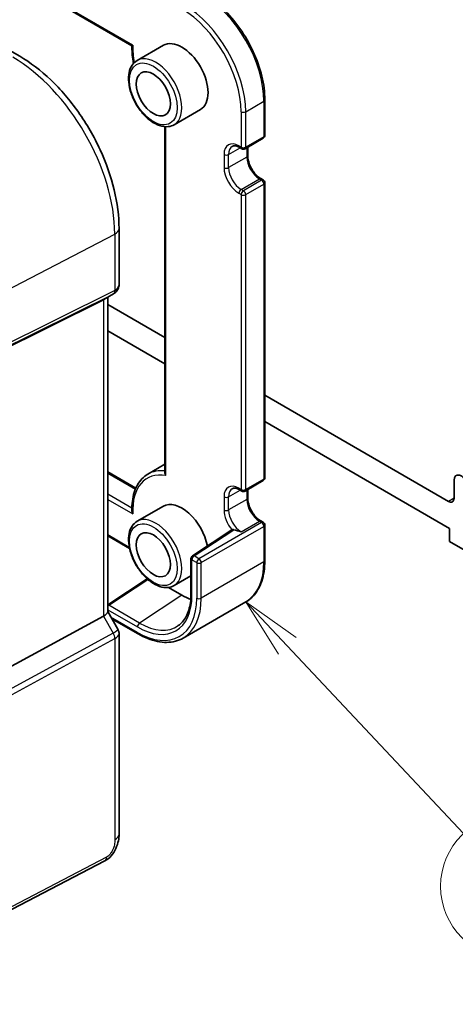
# Model space of a CAD drawing. Units: millimetres. Extents: x 22 to 3385, y 12 to 714.
# Drawn here: x 403 to 430, y 170 to 231 of the extents above; entities that cross this region are included whole.
import ezdxf

# ---------------------------------------------------------------- set-up
doc = ezdxf.new("R2010")
doc.units = ezdxf.units.MM
doc.header["$LTSCALE"] = 1.5
for name, color, linetype, lineweight in [('Symbol (TK)', 100, 'Continuous', 18), ('Visible (ISO)', 7, 'Continuous', 35), ('Visible Narrow (ISO)', 7, 'Continuous', 25)]:
    doc.layers.add(name, color=color, linetype=linetype, lineweight=lineweight)
doc.styles.add('Note Text (TK2)', font='txt')

# ---------------------------------------------------------------- blocks, each defined once
blk = doc.blocks.new('バルーン4')
at = {"layer": 'Symbol (TK)', "color": 100}
for p, q in [((279.853, 111.164), (278.141, 112.985)), ((280.218, 111.506), (278.141, 112.985)), ((278.141, 112.985), (279.489, 110.821)), ((279.853, 111.164), (287.149, 103.403))]:
    blk.add_line(p, q, dxfattribs=at)
at = {"layer": 'Symbol (TK)'}
blk.add_circle((289.197, 101.224), 3, dxfattribs=at)
at = {"layer": 'Symbol (TK)', "color": 7, "insert": (289.197, 101.207), "char_height": 2, "attachment_point": 5, "line_spacing_factor": 0.25, "style": 'Note Text (TK2)'}
blk.add_mtext('4', dxfattribs=at)

msp = doc.modelspace()

# ---------------------------------------------------------------- linework, layer by layer
at = {"layer": 'Visible (ISO)'}
for p, q in [((349.2434, 264.2884), (410.1414, 229.1289)), ((400.0089, 230.3014), (403.1734, 228.4744)), ((412.0886, 229.1553), (410.4622, 228.2164)), ((418.3883, 225.7754), (418.3883, 223.5709)), ((414.3886, 225.1716), (412.7622, 224.2326)), ((412.19, 224.1107), (412.19, 202.6403)), ((417.1569, 222.7445), (418.2883, 223.3977)), ((416.8155, 222.8261), (416.9569, 222.7445)), ((417.3277, 222.843), (417.3277, 222.3053)), ((418.1469, 220.8864), (418.2883, 220.8047)), ((418.3883, 220.6315), (418.3883, 202.342)), ((409.3412, 217.7913), (409.3412, 214.3305)), ((409.0034, 213.7453), (408.3998, 213.3968)), ((408.3694, 213.3805), (398.1861, 208.3293)), ((408.6341, 213.5321), (408.6341, 194.0191)), ((412.19, 211.0307), (408.6341, 213.0837)), ((408.6341, 211.4507), (412.19, 209.3977)), ((429.7782, 200.8761), (418.3883, 207.4521)), ((418.3883, 205.8191), (429.8556, 199.1985)), ((411.13, 202.5649), (412.19, 203.1769)), ((408.6341, 202.7002), (410.3786, 201.693)), ((417.1569, 201.5156), (418.2883, 202.1688)), ((430.1318, 202.1842), (430.1318, 201.0803)), ((416.8155, 201.5972), (416.9569, 201.5156)), ((417.3277, 201.6141), (417.3277, 201.0764)), ((412.0886, 200.578), (410.4622, 199.639)), ((416.3346, 199.1142), (413.8946, 197.4936)), ((418.1469, 199.6574), (418.2883, 199.5758)), ((418.3883, 199.4026), (418.3883, 197.1981)), ((429.8556, 199.1985), (429.8556, 198.382)), ((408.6341, 198.7273), (409.9922, 197.9432)), ((429.8556, 198.382), (431.9769, 197.1572)), ((413.8052, 197.327), (413.8052, 195.1224)), ((411.0852, 196.0721), (408.6341, 194.459)), ((413.8052, 196.2574), (412.7622, 195.6553)), ((412.4025, 195.5375), (413.2386, 195.0547)), ((413.3223, 192.399), (417.2114, 194.6444)), ((408.3694, 193.7548), (398.1861, 188.2184)), ((408.6341, 194.0422), (409.2699, 192.9409)), ((408.89, 193.599), (410.5223, 192.6566)), ((409.3412, 192.6748), (409.3412, 180.2325)), ((408.4634, 178.5789), (391.3562, 169.6858))]:
    msp.add_line(p, q, dxfattribs=at)
for centre, start, end in [((418.1883, 223.5709), 300, 0), ((417.0569, 222.9177), 240, 300), ((418.1883, 220.6315), 0, 60), ((418.1883, 202.342), 300, 0), ((417.0569, 201.6888), 240, 300), ((418.1883, 199.4026), 0, 60), ((414.0052, 197.327), 123.590741, 180)]:
    msp.add_arc(centre, 0.2, start, end, dxfattribs=at)
for centre, major_axis, ratio, start_param, end_param in [((413.2386, 227.1635), (-1.15, 1.9919), 0.5773503, 3.1415927, 6.2831853), ((407.8341, 213.994), (0.7391, -0.4267), 0.7174389, 5.8381263, 5.8904862), ((430.5914, 201.9189), (-0.325, 0.5629), 0.5773503, 4.4930118, 7.0685835), ((429.7782, 201.2844), (0.25, -0.433), 0.5773503, 5.4977871, 7.0685835), ((413.2386, 198.5861), (-1.15, 1.9919), 0.5773503, 4.1611849, 6.2831853), ((416.4386, 198.9431), (-0.1005, 0.1732), 0.5773468, 6.215827, 6.3181769), ((413.2386, 198.5861), (2.1625, -3.7456), 0.5773503, 5.4977871, 5.679765), ((407.8341, 193.8278), (0.7971, 0.2136), 0.3178372, 5.360468, 6.1982261)]:
    msp.add_ellipse(centre, major_axis=major_axis, ratio=ratio, start_param=start_param, end_param=end_param, dxfattribs=at)
for centre in [(411.4708, 226.1429), (411.4708, 197.5655)]:
    msp.add_ellipse(centre, major_axis=(0.75, -1.299), ratio=0.5773503, dxfattribs=at)
for points, knots in [([(414.6114, 232.3173), (415.0121, 232.0859), (415.4092, 231.7836), (416.1619, 231.0666), (416.5174, 230.652), (417.1546, 229.7496), (417.4362, 229.2618), (417.8992, 228.2588), (418.0805, 227.7436), (418.325, 226.7332), (418.3883, 226.2382), (418.3883, 225.7754)], [4.712389, 4.712389, 4.712389, 4.712389, 5.0265482, 5.0265482, 5.3407075, 5.3407075, 5.6548668, 5.6548668, 5.969026, 5.969026, 6.2831853, 6.2831853, 6.2831853, 6.2831853]), ([(410.1414, 229.1289), (410.132, 228.8257), (410.1563, 228.5045), (410.2207, 228.128), (410.2293, 228.0814), (410.2385, 228.0346)], [3.10648523, 3.10648523, 3.10648523, 3.10648523, 3.35735325, 3.35735325, 3.3926719, 3.3926719, 3.3926719, 3.3926719]), ([(410.2054, 229.1596), (410.2049, 229.1594), (410.2044, 229.1591), (410.188, 229.1509), (410.1745, 229.1442), (410.1543, 229.1344), (410.1471, 229.131), (410.1424, 229.1291), (410.1416, 229.1288), (410.1414, 229.1289)], [-0.07765739, -0.07765739, -0.07765739, -0.07765739, -0.077364537, -0.077364537, -0.06806382, -0.06806382, -0.059306283, -0.059306283, -0.05598714, -0.05598714, -0.05598714, -0.05598714]), ([(409.3412, 217.7913), (409.3412, 218.5613), (409.2363, 219.3751), (408.8366, 221.0262), (408.5417, 221.8634), (407.7904, 223.4912), (407.3342, 224.2814), (406.3002, 225.7459), (405.7226, 226.4199), (404.4925, 227.5916), (403.8402, 228.0894), (403.1734, 228.4744)], [3.1415927, 3.1415927, 3.1415927, 3.1415927, 3.4557519, 3.4557519, 3.7699112, 3.7699112, 4.0840704, 4.0840704, 4.3982297, 4.3982297, 4.712389, 4.712389, 4.712389, 4.712389]), ([(410.4622, 228.2164), (410.3386, 228.145), (410.2329, 228.0439), (410.0625, 227.7911), (410.0011, 227.6366), (409.926, 227.2809), (409.9178, 227.0762), (409.9583, 226.6439), (410.0085, 226.416), (410.1608, 225.9633), (410.2625, 225.7386), (410.5067, 225.3134), (410.649, 225.1129), (410.9619, 224.7543), (411.1324, 224.5964), (411.4879, 224.3394), (411.673, 224.2406), (412.0397, 224.119), (412.2219, 224.0947), (412.5257, 224.1285), (412.6508, 224.1683), (412.7622, 224.2326)], [2.3561945, 2.3561945, 2.3561945, 2.3561945, 2.6308405, 2.6308405, 2.9276494, 2.9276494, 3.2557454, 3.2557454, 3.5905784, 3.5905784, 3.9231696, 3.9231696, 4.2545816, 4.2545816, 4.5871148, 4.5871148, 4.9219143, 4.9219143, 5.2502698, 5.2502698, 5.4977871, 5.4977871, 5.4977871, 5.4977871]), ([(416.8155, 222.8261), (416.7752, 222.8494), (416.7359, 222.8684), (416.6608, 222.8981), (416.625, 222.9087), (416.5586, 222.9221), (416.5281, 222.9249), (416.4727, 222.9243), (416.448, 222.9209), (416.4036, 222.9093), (416.3839, 222.9011), (416.3655, 222.8905)], [1.57079633, 1.57079633, 1.57079633, 1.57079633, 1.72787596, 1.72787596, 1.88495559, 1.88495559, 2.04203522, 2.04203522, 2.19911486, 2.19911486, 2.35619449, 2.35619449, 2.35619449, 2.35619449]), ([(418.1469, 220.8864), (418.0726, 220.9293), (417.9951, 220.9866), (417.8428, 221.127), (417.768, 221.2104), (417.6302, 221.3954), (417.5674, 221.4973), (417.4614, 221.7077), (417.4184, 221.8164), (417.3567, 222.0273), (417.3377, 222.1295), (417.3287, 222.2514), (417.3277, 222.2788), (417.3277, 222.3053)], [1.5707963, 1.5707963, 1.5707963, 1.5707963, 1.8606927, 1.8606927, 2.155877, 2.155877, 2.455225, 2.455225, 2.7552116, 2.7552116, 3.0520969, 3.0520969, 3.1415927, 3.1415927, 3.1415927, 3.1415927]), ([(409.0034, 213.7453), (409.0422, 213.7677), (409.08, 213.7945), (409.1505, 213.8569), (409.1831, 213.8924), (409.2403, 213.9703), (409.2648, 214.0127), (409.3037, 214.1012), (409.3181, 214.1473), (409.3369, 214.2395), (409.3412, 214.2856), (409.3412, 214.3305)], [0, 0, 0, 0, 0.15707963, 0.15707963, 0.31415927, 0.31415927, 0.4712389, 0.4712389, 0.62831853, 0.62831853, 0.78539816, 0.78539816, 0.78539816, 0.78539816]), ([(411.13, 202.5649), (410.9958, 202.4874), (410.8727, 202.3907), (410.6539, 202.1639), (410.5581, 202.0338), (410.3957, 201.746), (410.3291, 201.5883), (410.2254, 201.2504), (410.1883, 201.0701), (410.1432, 200.6916), (410.1352, 200.4933), (410.1415, 200.2885)], [2.35619449, 2.35619449, 2.35619449, 2.35619449, 2.52053311, 2.52053311, 2.68487173, 2.68487173, 2.84921035, 2.84921035, 3.01354897, 3.01354897, 3.17788759, 3.17788759, 3.17788759, 3.17788759]), ([(412.2486, 202.4773), (412.2481, 202.4779), (412.2477, 202.4786), (412.2349, 202.4967), (412.2243, 202.5151), (412.2071, 202.5523), (412.2005, 202.5711), (412.1922, 202.6069), (412.19, 202.6239), (412.19, 202.6403)], [-0.07006644, -0.07006644, -0.07006644, -0.07006644, -0.069820895, -0.069820895, -0.063364117, -0.063364117, -0.057067604, -0.057067604, -0.051426194, -0.051426194, -0.051426194, -0.051426194]), ([(416.8155, 201.5972), (416.7752, 201.6205), (416.7359, 201.6395), (416.6608, 201.6692), (416.625, 201.6797), (416.5586, 201.6932), (416.5281, 201.696), (416.4727, 201.6954), (416.448, 201.692), (416.4036, 201.6804), (416.3839, 201.6722), (416.3655, 201.6616)], [1.57079633, 1.57079633, 1.57079633, 1.57079633, 1.72787596, 1.72787596, 1.88495559, 1.88495559, 2.04203522, 2.04203522, 2.19911486, 2.19911486, 2.35619449, 2.35619449, 2.35619449, 2.35619449]), ([(418.1469, 199.6574), (418.0726, 199.7004), (417.9951, 199.7577), (417.8428, 199.8981), (417.768, 199.9815), (417.6302, 200.1665), (417.5674, 200.2683), (417.4614, 200.4788), (417.4184, 200.5875), (417.3567, 200.7984), (417.3377, 200.9006), (417.3287, 201.0225), (417.3277, 201.0499), (417.3277, 201.0764)], [1.5707963, 1.5707963, 1.5707963, 1.5707963, 1.8606927, 1.8606927, 2.155877, 2.155877, 2.455225, 2.455225, 2.7552116, 2.7552116, 3.0520969, 3.0520969, 3.1415927, 3.1415927, 3.1415927, 3.1415927]), ([(410.1415, 200.2885), (410.1418, 200.2794), (410.1425, 200.2703), (410.1471, 200.2335), (410.1543, 200.2055), (410.1745, 200.1496), (410.188, 200.1215), (410.2044, 200.094), (410.2049, 200.0932), (410.2054, 200.0923)], [-0.020941414, -0.020941414, -0.020941414, -0.020941414, -0.018058254, -0.018058254, -0.009300717, -0.009300717, 0, 0, 0.000292853, 0.000292853, 0.000292853, 0.000292853]), ([(410.4622, 199.639), (410.3386, 199.5676), (410.2329, 199.4665), (410.0625, 199.2137), (410.0011, 199.0592), (409.926, 198.7035), (409.9178, 198.4988), (409.9583, 198.0665), (410.0085, 197.8386), (410.1608, 197.3859), (410.2625, 197.1612), (410.5067, 196.736), (410.649, 196.5355), (410.9619, 196.1769), (411.1324, 196.019), (411.4879, 195.762), (411.673, 195.6633), (412.0397, 195.5416), (412.2219, 195.5173), (412.5257, 195.5512), (412.6508, 195.591), (412.7622, 195.6553)], [2.3561945, 2.3561945, 2.3561945, 2.3561945, 2.6308405, 2.6308405, 2.9276494, 2.9276494, 3.2557454, 3.2557454, 3.5905784, 3.5905784, 3.9231696, 3.9231696, 4.2545816, 4.2545816, 4.5871148, 4.5871148, 4.9219143, 4.9219143, 5.2502698, 5.2502698, 5.4977871, 5.4977871, 5.4977871, 5.4977871]), ([(416.4567, 199.1184), (416.4426, 199.1235), (416.4281, 199.1265), (416.3939, 199.13), (416.3748, 199.1286), (416.354, 199.1233), (416.3493, 199.1217), (416.345, 199.1198)], [0.063270999, 0.063270999, 0.063270999, 0.063270999, 0.068577994, 0.068577994, 0.076284665, 0.076284665, 0.078885963, 0.078885963, 0.078885963, 0.078885963]), ([(418.3883, 197.1981), (418.3883, 196.9667), (418.3726, 196.7433), (418.3092, 196.3177), (418.2615, 196.1155), (418.1344, 195.737), (418.0548, 195.5607), (417.8645, 195.2393), (417.7537, 195.0941), (417.503, 194.8405), (417.3632, 194.7321), (417.2114, 194.6444)], [6.28318531, 6.28318531, 6.28318531, 6.28318531, 6.44026494, 6.44026494, 6.59734457, 6.59734457, 6.75442421, 6.75442421, 6.91150384, 6.91150384, 7.06858347, 7.06858347, 7.06858347, 7.06858347]), ([(413.8052, 195.1224), (413.8052, 194.9393), (413.7935, 194.7638), (413.7476, 194.4325), (413.7133, 194.2766), (413.624, 193.9878), (413.5689, 193.855), (413.4401, 193.6148), (413.3665, 193.5074), (413.2028, 193.3189), (413.1128, 193.2378), (413.0153, 193.1697)], [6.28318531, 6.28318531, 6.28318531, 6.28318531, 6.43037176, 6.43037176, 6.57755822, 6.57755822, 6.72474467, 6.72474467, 6.87193112, 6.87193112, 7.01911758, 7.01911758, 7.01911758, 7.01911758]), ([(409.3412, 192.6748), (409.3412, 192.6927), (409.3403, 192.711), (409.3365, 192.7479), (409.3336, 192.7665), (409.3258, 192.8035), (409.3209, 192.8218), (409.3092, 192.8577), (409.3024, 192.8753), (409.2872, 192.9091), (409.2789, 192.9254), (409.2699, 192.9409)], [0.78539816, 0.78539816, 0.78539816, 0.78539816, 0.81938185, 0.81938185, 0.85336555, 0.85336555, 0.88734924, 0.88734924, 0.92133293, 0.92133293, 0.95531662, 0.95531662, 0.95531662, 0.95531662]), ([(410.5223, 192.6566), (410.7227, 192.5409), (410.924, 192.4429), (411.3242, 192.285), (411.5232, 192.2251), (411.9146, 192.146), (412.107, 192.1267), (412.4805, 192.1309), (412.6617, 192.1543), (413.0066, 192.2445), (413.1704, 192.3114), (413.3223, 192.399)], [4.71238898, 4.71238898, 4.71238898, 4.71238898, 4.86946861, 4.86946861, 5.02654825, 5.02654825, 5.18362788, 5.18362788, 5.34070751, 5.34070751, 5.49778714, 5.49778714, 5.49778714, 5.49778714]), ([(409.3412, 180.2325), (409.3412, 180.1035), (409.3281, 179.9674), (409.2676, 179.6701), (409.213, 179.5055), (409.0628, 179.1853), (408.9628, 179.0261), (408.736, 178.7634), (408.6064, 178.6533), (408.4634, 178.5789)], [0, 0, 0, 0, 0.04210539, 0.04210539, 0.09352905, 0.09352905, 0.14831264, 0.14831264, 0.19956925, 0.19956925, 0.19956925, 0.19956925])]:
    msp.add_open_spline(points, degree=3, knots=knots, dxfattribs=at)
msp.add_open_spline([(416.9155, 198.9943), (416.7682, 199.0286), (416.6, 199.067), (416.4567, 199.1184)], degree=3, dxfattribs=at)
at = {"layer": 'Visible Narrow (ISO)'}
for p, q in [((410.2054, 229.1596), (349.0966, 264.4408)), ((417.1984, 225.0406), (418.3297, 225.6938)), ((418.3297, 225.6938), (418.3297, 223.4892)), ((416.9155, 225.0406), (416.9155, 222.836)), ((417.1984, 222.836), (417.1984, 225.0406)), ((412.2486, 202.4773), (412.2486, 224.1078)), ((418.3297, 223.4892), (417.1984, 222.836)), ((416.9155, 222.836), (416.7741, 222.9177)), ((415.8549, 222.387), (415.8549, 221.5705)), ((416.1377, 222.387), (416.8569, 222.8022)), ((416.1377, 221.5705), (416.1377, 222.387)), ((417.2691, 222.8092), (417.2691, 222.2237)), ((417.2691, 222.2237), (416.1377, 221.5705)), ((416.9155, 220.2233), (418.0469, 220.8765)), ((418.1883, 220.7948), (417.0569, 220.1416)), ((417.1984, 219.8967), (418.3297, 220.5499)), ((418.0469, 220.8765), (418.1883, 220.7948)), ((418.3297, 220.5499), (418.3297, 202.2603)), ((416.7741, 219.9783), (416.9155, 219.8967)), ((417.0569, 220.1416), (416.9155, 220.2233)), ((416.9155, 219.8967), (416.9155, 201.6071)), ((417.1984, 201.6071), (417.1984, 219.8967)), ((398.5016, 211.9507), (409.0765, 217.4481)), ((409.0765, 217.4481), (409.0765, 213.9576)), ((398.3982, 208.4836), (408.9731, 213.7291)), ((409.0765, 213.9576), (398.5016, 208.7122)), ((408.9731, 213.7291), (408.3694, 213.3805)), ((408.3694, 213.3805), (408.3694, 193.7548)), ((408.6341, 202.6325), (410.3555, 201.6387)), ((418.3297, 202.2603), (417.1984, 201.6071)), ((416.1377, 201.1581), (416.8569, 201.5733)), ((416.9155, 201.6071), (416.7741, 201.6888)), ((417.2691, 201.5803), (417.2691, 200.9948)), ((410.1396, 200.457), (408.6341, 201.3261)), ((408.6341, 200.9995), (410.2054, 200.0923)), ((415.8549, 201.1581), (415.8549, 200.3416)), ((416.1377, 200.3416), (416.1377, 201.1581)), ((417.2691, 200.9948), (416.1377, 200.3416)), ((430.1318, 201.0803), (429.7782, 200.8761)), ((414.0052, 197.4903), (416.4567, 199.1184)), ((418.1883, 199.5659), (414.2992, 197.3205)), ((414.4407, 197.0756), (418.3297, 199.3209)), ((416.9155, 198.9943), (418.0469, 199.6475)), ((418.0469, 199.6475), (418.1883, 199.5659)), ((418.3297, 199.3209), (418.3297, 197.1164)), ((409.9762, 198.0201), (408.6341, 198.795)), ((413.8638, 195.0408), (413.8638, 197.2453)), ((413.8638, 197.2453), (414.1578, 197.0756)), ((414.2992, 197.3205), (414.0052, 197.4903)), ((414.1578, 197.0756), (414.1578, 194.871)), ((418.3297, 197.1164), (414.4407, 194.871)), ((414.4407, 194.871), (414.4407, 197.0756)), ((408.7032, 194.4288), (411.1346, 196.0288)), ((413.2386, 195.0547), (410.6124, 193.3265)), ((410.6124, 193.3265), (408.7032, 194.4288)), ((408.3694, 193.7548), (408.9731, 192.7091)), ((408.6341, 194.1538), (410.4809, 193.0876)), ((410.4809, 192.7481), (408.8314, 193.7004)), ((408.9731, 192.7091), (398.1053, 186.8007)), ((398.2087, 186.4527), (409.0765, 192.3611)), ((409.0765, 192.3611), (409.0765, 179.8892)), ((408.5673, 178.808), (391.4602, 169.9149))]:
    msp.add_line(p, q, dxfattribs=at)
for centre, major_axis, ratio, start_param, end_param in [((414.5114, 227.8983), (2.7, -4.6765), 0.5773503, 0.7853982, 2.3561945), ((413.38, 227.2451), (-2.7, 4.6765), 0.5773503, 3.9269908, 5.4977871), ((413.2386, 227.1635), (2.6, -4.5033), 0.5773503, 0.7853982, 2.3561945), ((413.2386, 227.1635), (-2.15, 3.7239), 0.5773503, 0.715574, 1.0145905), ((402.7438, 221.1043), (4.4779, -7.756), 0.5773503, 0.7853982, 2.3561945), ((411.6122, 226.2245), (1.15, -1.9919), 0.5773503, 0, 3.1415927), ((418.1883, 225.7754), (0.2, 0), 0.5773503, 5.4977871, 6.2831853), ((417.0569, 225.1222), (-0.2, 0), 0.5773503, 0.7853982, 2.3561945), ((418.1883, 223.5709), (0.1, -0.1732), 0.5773503, 0, 0.7853982), ((418.1883, 223.5709), (0.2, 0), 0.5773503, 5.4977871, 6.2831853), ((416.7741, 221.8562), (-0.65, 1.1258), 0.5773503, 5.4977871, 7.0685835), ((416.9155, 221.9379), (-0.55, 0.9526), 0.5773503, 0, 0.7853982), ((416.9155, 222.9993), (-0.1, -0.1732), 0.5773503, 5.4977871, 6.2831853), ((415.9963, 222.4686), (-0.2, 0), 0.5773503, 0.7853982, 2.3561945), ((417.0569, 222.9177), (-0.1, -0.1732), 0.5773503, 5.4977871, 6.2831853), ((417.0569, 222.9177), (-0.2, 0), 0.5773503, 0.7853982, 2.3561945), ((417.0569, 222.9177), (0.1, -0.1732), 0.5773503, 0, 0.7853982), ((417.1277, 222.3053), (0.2, 0), 0.5773503, 5.4977871, 6.2831853), ((418.0469, 221.7746), (0.55, -0.9526), 0.5773503, 3.9269908, 5.4977871), ((416.7741, 221.0398), (0.65, -1.1258), 0.5773503, 3.9269908, 5.4977871), ((415.9963, 221.6521), (0.2, 0), 0.5773503, 3.9269908, 5.4977871), ((416.9155, 221.1214), (-0.55, 0.9526), 0.5773503, 0.7853982, 2.3561945), ((418.0469, 220.7132), (0.1, 0.1732), 0.5773503, 0, 0.7853982), ((418.1883, 220.6315), (0.1, 0.1732), 0.5773503, 0, 0.7853982), ((418.1883, 220.6315), (-0.1, 0.1732), 0.5773503, 3.9269908, 5.4977871), ((418.1883, 220.6315), (0.2, 0), 0.5773503, 5.4977871, 6.2831853), ((416.9155, 220.06), (-0.1, -0.1732), 0.5773503, 3.9269908, 5.4977871), ((417.0569, 219.9783), (0.1, 0.1732), 0.5773503, 0.7853982, 2.3561945), ((417.0569, 219.9783), (0.2, 0), 0.5773503, 3.9269908, 5.4977871), ((417.0569, 219.9783), (0.1, -0.1732), 0.5773503, 0.7853982, 2.3561945), ((408.5412, 217.7913), (0.8, 0), 0.5773503, 5.4454273, 6.2831853), ((408.5412, 214.4022), (-0.7956, 0.1271), 0.6576086, 2.4085076, 3.2462656), ((408.742, 214.1722), (0.2222, -0.4479), 0.5587275, 0.0364416, 0.8207045), ((408.5412, 214.4022), (0.5665, -0.5778), 0.7980726, 6.028203, 6.0805629), ((413.38, 198.6677), (-2.25, 3.8971), 0.5773503, 5.8810677, 6.2831853), ((413.2386, 198.5861), (-2.15, 3.7239), 0.5773503, 5.8294137, 7.1384076), ((418.1883, 202.342), (0.1, -0.1732), 0.5773503, 0, 0.7853982), ((418.1883, 202.342), (0.2, 0), 0.5773503, 5.4977871, 6.2831853), ((416.7741, 200.6273), (-0.65, 1.1258), 0.5773503, 5.4977871, 7.0685835), ((416.9155, 200.709), (-0.55, 0.9526), 0.5773503, 0, 0.7853982), ((416.9155, 201.7704), (-0.1, -0.1732), 0.5773503, 5.4977871, 6.2831853), ((417.0569, 201.6888), (-0.1, -0.1732), 0.5773503, 5.4977871, 6.2831853), ((417.0569, 201.6888), (-0.2, 0), 0.5773503, 0.7853982, 2.3561945), ((417.0569, 201.6888), (0.1, -0.1732), 0.5773503, 0, 0.7853982), ((415.9963, 201.2397), (0.2, 0), 0.5773503, 3.9269908, 5.4977871), ((417.1277, 201.0764), (0.2, 0), 0.5773503, 5.4977871, 6.2831853), ((418.0469, 200.5457), (0.55, -0.9526), 0.5773503, 3.9269908, 5.4977871), ((416.7741, 199.8108), (0.65, -1.1258), 0.5773503, 3.9269908, 5.0121681), ((415.9963, 200.4232), (0.2, 0), 0.5773503, 3.9269908, 5.4977871), ((416.9155, 199.8925), (-0.55, 0.9526), 0.5773503, 0.7853982, 2.3561945), ((411.6122, 197.6471), (1.15, -1.9919), 0.5773503, 0, 3.1415927), ((418.0469, 199.4842), (0.1, 0.1732), 0.5773503, 0, 0.7853982), ((418.1883, 199.4026), (0.1, 0.1732), 0.5773503, 0, 0.7853982), ((418.1883, 199.4026), (-0.1, 0.1732), 0.5773503, 3.9269908, 5.4977871), ((418.1883, 199.4026), (0.2, 0), 0.5773503, 5.4977871, 6.2831853), ((414.0052, 197.327), (-0.2, 0), 0.5773503, 0, 0.7853982), ((414.0052, 197.327), (0.1, 0.1732), 0.5773503, 0.7853982, 2.3561945), ((414.0052, 197.327), (-0.1107, 0.1666), 0.6162178, 5.4603567, 6.2831853), ((414.2992, 197.1572), (0.1, 0.1732), 0.5773503, 0.7853982, 2.3561945), ((414.2992, 197.1572), (0.1, -0.1732), 0.5773503, 0.7853982, 2.3561945), ((414.2992, 197.1572), (0.2, 0), 0.5773503, 3.9269908, 5.4977871), ((414.5114, 199.3209), (2.7, -4.6765), 0.5773503, 0, 0.7853982), ((418.1883, 197.1981), (0.2, 0), 0.5773503, 5.4977871, 6.2831853), ((410.4809, 196.9939), (2.3921, -4.1433), 0.5773503, 5.4977871, 7.0685835), ((410.4809, 196.9939), (2.6, -4.5033), 0.5773503, 5.4977871, 7.0685835), ((410.6223, 197.0756), (2.7, -4.6765), 0.5773503, 0, 0.7853982), ((414.0052, 195.1224), (-0.2, 0), 0.5773503, 0, 0.7853982), ((414.2992, 194.9527), (-0.2, 0), 0.5773503, 0.7853982, 2.3561945), ((408.7131, 194.2716), (-0.1099, 0.1671), 0.53567, 5.4652345, 5.9862552), ((408.7131, 194.2716), (0.1, 0.1732), 0.5773503, 0.8552113, 1.3776928), ((410.6223, 193.1693), (-0.1, -0.1732), 0.5773503, 3.996804, 5.4977871), ((410.6124, 197.0699), (2.2924, -3.9705), 0.5773503, 5.4977871, 6.3326512), ((408.5412, 192.6031), (-0.7292, -0.3368), 0.1257984, 2.1453801, 3.1530566), ((408.742, 192.5757), (0.2388, -0.4393), 0.5337015, 0.8002149, 1.5844778), ((408.5412, 192.6031), (0.7987, 0.0937), 0.4825946, 5.388888, 6.2266461), ((410.6223, 192.8298), (-0.1, -0.1732), 0.5773503, 5.4977871, 6.2831853), ((408.5412, 180.2325), (0.8, 0), 0.5773503, 5.4454273, 6.2831853), ((408.2327, 179.0226), (0.2306, -0.4436), 0.5463429, 0, 0.8102426)]:
    msp.add_ellipse(centre, major_axis=major_axis, ratio=ratio, start_param=start_param, end_param=end_param, dxfattribs=at)
for centre in [(411.4708, 226.1429), (411.4708, 197.5655)]:
    msp.add_ellipse(centre, major_axis=(1.05, -1.8187), ratio=0.5773503, dxfattribs=at)
msp.add_open_spline([(409.0765, 179.8892), (409.0765, 179.7963), (409.0717, 179.6887), (409.0286, 179.4799), (408.998, 179.3828), (408.9295, 179.2266), (408.8971, 179.1651), (408.8309, 179.0592), (408.7979, 179.0136), (408.7289, 178.9323), (408.693, 178.8965), (408.6271, 178.8435), (408.5978, 178.8238), (408.5673, 178.808)], degree=3, knots=[-1, -1, -1, -1, -0.7264963, -0.7264963, -0.5085981, -0.5085981, -0.3584386, -0.3584386, -0.2280241, -0.2280241, -0.098394, -0.098394, 0, 0, 0, 0], dxfattribs=at)

# ---------------------------------------------------------------- block references
at = {"layer": 'Symbol (TK)', "xscale": 1.5, "yscale": 1.5, "zscale": 1.5}
msp.add_blockref('バルーン4', (0, 25.1665), dxfattribs=at)

doc.saveas('drawing.dxf')
